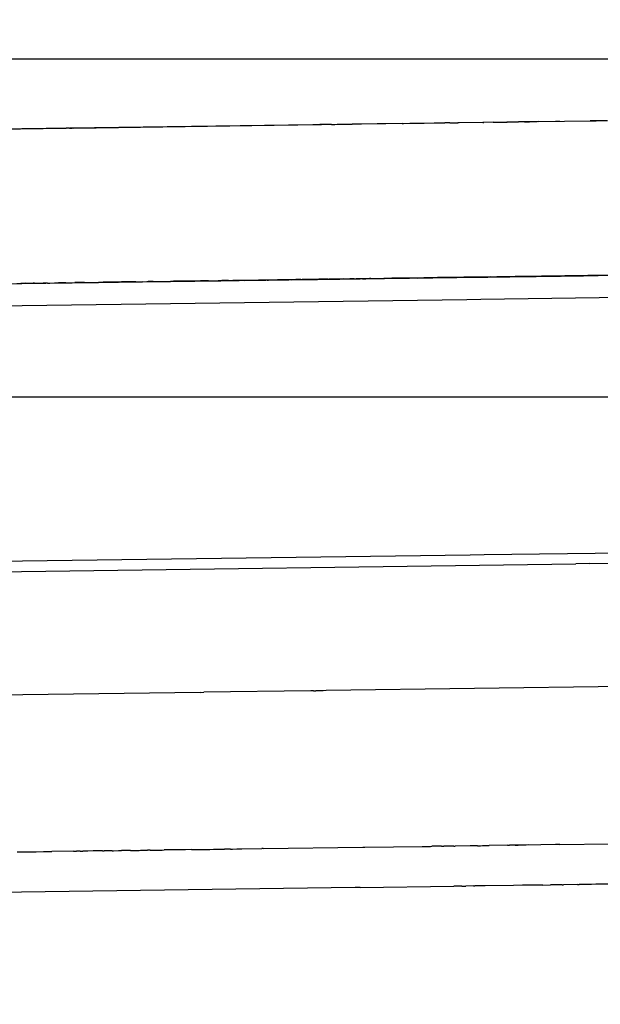
# Model space of a CAD drawing. Units: millimetres. Extents: x -9042 to 9959, y -7268 to 6583.
# Drawn here: x 1775 to 1789, y -549 to -526 of the extents above; entities that cross this region are included whole.
import ezdxf

# ---------------------------------------------------------------- set-up
doc = ezdxf.new("R2010")
doc.units = ezdxf.units.MM
doc.styles.add('arial', font='arial.ttf')
doc.dimstyles.new('IS_1-50(mm)', dxfattribs={"dimtxt": 100, "dimasz": 100, "dimexe": 10, "dimexo": 50, "dimgap": 10, "dimtad": 1, "dimdec": 0, "dimrnd": 0.5, "dimzin": 0, "dimtxsty": 'arial', "dimcen": 50, "dimclrd": 256, "dimclre": 256, "dimclrt": 256, "dimadec": 1, "dimazin": 0, "dimtfac": 1, "dimtdec": 0, "dimtmove": 0, "dimatfit": 3, "dimfxl": 0, "dimtolj": 1, "dimtzin": 0, "dimlwd": -1, "dimlwe": -1, "dimarcsym": 0})

# ---------------------------------------------------------------- blocks, each defined once
blk = doc.blocks.new('*D6')
at = {"transparency": 16777216}
for p, q in [((578.712, 3877.723), (5174.024, 3877.723)), ((5164.024, 3777.723), (5164.024, -3057.74)), ((2121.466, -3157.74), (5174.024, -3157.74))]:
    blk.add_line(p, q, dxfattribs=at)
for points in [[(5147.358, 3777.723), (5180.691, 3777.723), (5164.024, 3877.723)], [(5147.358, -3057.74), (5180.691, -3057.74), (5164.024, -3157.74)]]:
    blk.add_solid(points, dxfattribs=at)
at = {"layer": 'Defpoints', "color": 0, "transparency": 16777216}
for p in [(528.712, 3877.723), (2071.466, -3157.74), (5164.024, -3157.74)]:
    blk.add_point(p, dxfattribs=at)
at = {"transparency": 16777216, "insert": (5102.933, 359.991), "char_height": 100, "attachment_point": 5, "rotation": 90, "style": 'arial'}
blk.add_mtext('\\A1;7036', dxfattribs=at)

msp = doc.modelspace()

# ---------------------------------------------------------------- linework, layer by layer
for p, q in [((1613.366, -526.647), (2016.752, -526.647)), ((1787.084, -528.129), (1788.288, -528.113)), ((1788.288, -528.113), (1788.429, -528.111)), ((1788.315, -528.112), (1788.288, -528.113)), ((1788.429, -528.111), (1788.322, -528.112)), ((1788.501, -528.11), (1788.429, -528.111)), ((1788.469, -528.11), (1788.429, -528.111)), ((1788.702, -528.107), (1788.501, -528.11)), ((1773.037, -528.321), (1775.964, -528.281)), ((1787.479, -528.124), (1774.303, -528.304)), ((1776.04, -528.28), (1775.964, -528.281)), ((1776.04, -528.28), (1776.109, -528.279)), ((1776.146, -528.279), (1776.109, -528.279)), ((1776.146, -528.279), (1781.383, -528.207)), ((1781.383, -528.207), (1781.413, -528.207)), ((1781.413, -528.207), (1781.933, -528.2)), ((1781.995, -528.199), (1781.933, -528.2)), ((1781.933, -528.2), (1781.969, -528.199)), ((1782.21, -528.196), (1781.995, -528.199)), ((1782.21, -528.196), (1782.285, -528.195)), ((1782.285, -528.195), (1782.616, -528.19)), ((1782.616, -528.19), (1782.65, -528.19)), ((1782.65, -528.19), (1782.693, -528.189)), ((1783.868, -528.173), (1782.693, -528.189)), ((1783.868, -528.173), (1783.899, -528.173)), ((1783.899, -528.173), (1784.876, -528.159)), ((1784.921, -528.159), (1784.876, -528.159)), ((1784.991, -528.158), (1784.921, -528.159)), ((1784.991, -528.158), (1785.175, -528.155)), ((1785.213, -528.155), (1785.175, -528.155)), ((1785.763, -528.147), (1785.213, -528.155)), ((1785.763, -528.147), (1785.792, -528.147)), ((1786.007, -528.144), (1785.792, -528.147)), ((1786.007, -528.144), (1786.085, -528.143)), ((1786.085, -528.143), (1786.241, -528.141)), ((1786.178, -528.142), (1786.241, -528.141)), ((1786.241, -528.141), (1786.31, -528.14)), ((1786.241, -528.141), (1786.297, -528.14)), ((1786.31, -528.14), (1786.339, -528.139)), ((1786.339, -528.139), (1786.608, -528.136)), ((1786.672, -528.135), (1786.608, -528.136)), ((1786.748, -528.134), (1786.672, -528.135)), ((1786.748, -528.134), (1786.821, -528.133)), ((1786.822, -528.133), (1786.748, -528.134)), ((1786.821, -528.133), (1786.862, -528.132)), ((1786.862, -528.132), (1786.822, -528.133)), ((1787.005, -528.13), (1786.862, -528.132)), ((1787.042, -528.13), (1787.005, -528.13)), ((1787.084, -528.129), (1787.042, -528.13)), ((1787.578, -528.122), (1787.479, -528.124)), ((1785.717, -532.309), (1842.461, -531.532)), ((1763.778, -532.088), (1787.997, -531.757)), ((1783.541, -531.818), (1782.253, -531.836)), ((1783.34, -531.821), (1783.404, -531.82)), ((1783.404, -531.82), (1783.435, -531.819)), ((1783.482, -531.819), (1783.435, -531.819)), ((1783.541, -531.818), (1783.482, -531.819)), ((1784.79, -531.801), (1783.541, -531.818)), ((1783.568, -531.817), (1783.541, -531.818)), ((1783.626, -531.816), (1783.568, -531.817)), ((1783.677, -531.816), (1783.626, -531.816)), ((1783.791, -531.814), (1783.677, -531.816)), ((1783.821, -531.814), (1783.791, -531.814)), ((1783.891, -531.813), (1783.821, -531.814)), ((1783.927, -531.812), (1783.891, -531.813)), ((1783.927, -531.812), (1783.982, -531.811)), ((1783.952, -531.812), (1783.927, -531.812)), ((1783.982, -531.811), (1783.952, -531.812)), ((1783.982, -531.811), (1784.038, -531.811)), ((1784.071, -531.811), (1784.038, -531.811)), ((1784.103, -531.81), (1784.071, -531.811)), ((1784.161, -531.809), (1784.103, -531.81)), ((1784.222, -531.809), (1784.161, -531.809)), ((1784.194, -531.809), (1784.161, -531.809)), ((1784.222, -531.809), (1784.194, -531.809)), ((1784.222, -531.809), (1784.275, -531.808)), ((1784.275, -531.808), (1784.318, -531.807)), ((1784.318, -531.807), (1784.356, -531.806)), ((1784.356, -531.806), (1784.426, -531.806)), ((1784.454, -531.805), (1784.426, -531.806)), ((1784.517, -531.805), (1784.454, -531.805)), ((1784.56, -531.804), (1784.517, -531.805)), ((1784.611, -531.803), (1784.56, -531.804)), ((1784.663, -531.802), (1784.611, -531.803)), ((1784.698, -531.801), (1784.663, -531.802)), ((1784.749, -531.801), (1784.698, -531.801)), ((1784.79, -531.801), (1784.749, -531.801)), ((1785.846, -531.786), (1784.79, -531.801)), ((1784.79, -531.801), (1784.912, -531.799)), ((1784.912, -531.799), (1784.967, -531.798)), ((1785.004, -531.797), (1784.967, -531.798)), ((1785.083, -531.797), (1785.004, -531.797)), ((1785.145, -531.795), (1785.083, -531.797)), ((1785.24, -531.794), (1785.145, -531.795)), ((1785.269, -531.794), (1785.24, -531.794)), ((1785.318, -531.793), (1785.269, -531.794)), ((1785.353, -531.793), (1785.318, -531.793)), ((1785.383, -531.792), (1785.353, -531.793)), ((1785.448, -531.791), (1785.383, -531.792)), ((1785.475, -531.791), (1785.448, -531.791)), ((1785.448, -531.791), (1785.518, -531.791)), ((1785.518, -531.791), (1785.475, -531.791)), ((1785.565, -531.79), (1785.518, -531.791)), ((1785.609, -531.79), (1785.565, -531.79)), ((1785.949, -531.784), (1785.586, -531.79)), ((1785.609, -531.79), (1785.643, -531.789)), ((1785.69, -531.789), (1785.643, -531.789)), ((1785.69, -531.789), (1785.753, -531.787)), ((1785.753, -531.787), (1785.849, -531.786)), ((1785.849, -531.786), (1785.882, -531.786)), ((1785.882, -531.786), (1785.932, -531.785)), ((1785.932, -531.785), (1785.983, -531.784)), ((1785.983, -531.784), (1786.042, -531.784)), ((1786.042, -531.784), (1786.096, -531.782)), ((1787.145, -531.769), (1786.096, -531.782)), ((1786.096, -531.782), (1786.145, -531.782)), ((1786.145, -531.782), (1786.178, -531.781)), ((1786.178, -531.781), (1786.211, -531.781)), ((1786.211, -531.781), (1786.256, -531.781)), ((1786.256, -531.781), (1786.306, -531.779)), ((1786.306, -531.779), (1786.336, -531.78)), ((1786.306, -531.779), (1786.377, -531.779)), ((1786.336, -531.78), (1786.678, -531.775)), ((1786.336, -531.78), (1786.405, -531.779)), ((1786.377, -531.779), (1786.405, -531.779)), ((1786.457, -531.778), (1786.405, -531.779)), ((1786.496, -531.778), (1786.457, -531.778)), ((1786.53, -531.777), (1786.496, -531.778)), ((1786.576, -531.776), (1786.53, -531.777)), ((1786.609, -531.776), (1786.576, -531.776)), ((1786.657, -531.775), (1786.609, -531.776)), ((1786.7, -531.775), (1786.657, -531.775)), ((1786.678, -531.775), (1786.973, -531.771)), ((1794.341, -531.67), (1786.7, -531.775)), ((1787.223, -531.768), (1786.7, -531.775)), ((1786.741, -531.774), (1786.7, -531.775)), ((1786.741, -531.774), (1786.811, -531.773)), ((1786.781, -531.774), (1786.741, -531.774)), ((1786.811, -531.773), (1786.781, -531.774)), ((1786.811, -531.773), (1786.906, -531.771)), ((1786.983, -531.771), (1786.906, -531.771)), ((1786.973, -531.771), (1787.223, -531.768)), ((1786.983, -531.771), (1787.023, -531.77)), ((1787.023, -531.77), (1787.098, -531.769)), ((1787.098, -531.769), (1787.145, -531.769)), ((1788.235, -531.754), (1787.145, -531.769)), ((1787.145, -531.769), (1787.179, -531.768)), ((1787.179, -531.768), (1787.223, -531.768)), ((1787.701, -531.761), (1787.223, -531.768)), ((1787.223, -531.768), (1787.428, -531.765)), ((1787.29, -531.767), (1787.223, -531.768)), ((1787.223, -531.768), (1787.251, -531.767)), ((1787.251, -531.767), (1787.29, -531.767)), ((1787.29, -531.767), (1787.356, -531.765)), ((1787.356, -531.765), (1787.428, -531.765)), ((1787.428, -531.765), (1787.398, -531.765)), ((1787.428, -531.765), (1787.587, -531.763)), ((1787.459, -531.764), (1787.428, -531.765)), ((1787.509, -531.764), (1787.459, -531.764)), ((1787.509, -531.764), (1787.566, -531.763)), ((1787.566, -531.763), (1787.593, -531.762)), ((1787.621, -531.762), (1787.593, -531.762)), ((1787.61, -531.762), (1787.997, -531.757)), ((1787.711, -531.761), (1787.621, -531.762)), ((1788.133, -531.755), (1787.701, -531.761)), ((1787.711, -531.761), (1787.744, -531.76)), ((1787.744, -531.76), (1787.792, -531.76)), ((1787.792, -531.76), (1787.854, -531.758)), ((1787.854, -531.758), (1787.91, -531.758)), ((1787.861, -531.759), (1799.831, -531.595)), ((1787.91, -531.758), (1787.966, -531.757)), ((1787.966, -531.757), (1788.019, -531.756)), ((1787.997, -531.757), (1788.391, -531.751)), ((1788.019, -531.756), (1788.048, -531.756)), ((1788.048, -531.756), (1788.092, -531.755)), ((1788.092, -531.755), (1788.133, -531.755)), ((1788.52, -531.75), (1788.133, -531.755)), ((1788.133, -531.755), (1788.192, -531.754)), ((1788.192, -531.754), (1788.237, -531.754)), ((1789.257, -531.74), (1788.235, -531.754)), ((1788.237, -531.754), (1788.285, -531.752)), ((1788.371, -531.751), (1788.285, -531.752)), ((1788.371, -531.751), (1788.41, -531.751)), ((1788.41, -531.751), (1788.448, -531.75)), ((1788.448, -531.75), (1788.476, -531.75)), ((1788.538, -531.749), (1788.476, -531.75)), ((1751.771, -532.253), (1776.796, -531.91)), ((1751.771, -532.253), (1775.866, -531.923)), ((1751.771, -532.253), (1775.806, -531.924)), ((1774.807, -531.937), (1774.898, -531.936)), ((1775.019, -531.934), (1774.898, -531.936)), ((1775.019, -531.934), (1775.081, -531.934)), ((1775.081, -531.934), (1775.187, -531.932)), ((1775.217, -531.932), (1775.187, -531.932)), ((1775.217, -531.932), (1775.282, -531.93)), ((1775.282, -531.93), (1775.33, -531.93)), ((1775.33, -531.93), (1775.392, -531.929)), ((1775.392, -531.929), (1775.421, -531.929)), ((1775.489, -531.928), (1775.421, -531.929)), ((1775.529, -531.928), (1775.489, -531.928)), ((1775.529, -531.928), (1775.58, -531.927)), ((1775.58, -531.927), (1775.694, -531.925)), ((1775.694, -531.925), (1775.739, -531.924)), ((1775.739, -531.924), (1775.785, -531.924)), ((1775.854, -531.923), (1775.785, -531.924)), ((1775.806, -531.924), (1775.866, -531.923)), ((1775.897, -531.923), (1775.854, -531.923)), ((1775.866, -531.923), (1775.956, -531.922)), ((1775.956, -531.922), (1775.897, -531.923)), ((1775.956, -531.922), (1775.986, -531.921)), ((1775.986, -531.921), (1776.035, -531.92)), ((1776.035, -531.92), (1776.081, -531.92)), ((1776.081, -531.92), (1776.11, -531.919)), ((1776.11, -531.919), (1776.168, -531.918)), ((1776.24, -531.918), (1776.168, -531.918)), ((1776.21, -531.918), (1776.24, -531.918)), ((1776.289, -531.917), (1776.24, -531.918)), ((1776.331, -531.917), (1776.289, -531.917)), ((1776.399, -531.915), (1776.331, -531.917)), ((1776.399, -531.915), (1776.585, -531.912)), ((1776.585, -531.912), (1776.659, -531.911)), ((1776.585, -531.912), (1776.626, -531.913)), ((1776.626, -531.913), (1776.659, -531.911)), ((1776.659, -531.911), (1776.726, -531.911)), ((1776.832, -531.91), (1776.726, -531.911)), ((1776.748, -531.91), (1776.796, -531.91)), ((1776.796, -531.91), (1776.834, -531.909)), ((1776.877, -531.909), (1776.832, -531.91)), ((1777.761, -531.896), (1776.877, -531.909)), ((1776.945, -531.908), (1776.877, -531.909)), ((1776.945, -531.908), (1776.981, -531.907)), ((1776.981, -531.907), (1777.038, -531.907)), ((1777.038, -531.907), (1777.068, -531.906)), ((1777.068, -531.906), (1777.105, -531.906)), ((1777.151, -531.905), (1777.105, -531.906)), ((1777.215, -531.904), (1777.151, -531.905)), ((1777.215, -531.904), (1777.269, -531.903)), ((1777.321, -531.902), (1777.269, -531.903)), ((1777.353, -531.902), (1777.321, -531.902)), ((1777.441, -531.901), (1777.353, -531.902)), ((1777.499, -531.9), (1777.441, -531.901)), ((1777.546, -531.9), (1777.499, -531.9)), ((1777.579, -531.899), (1777.546, -531.9)), ((1777.604, -531.899), (1777.579, -531.899)), ((1777.604, -531.899), (1777.673, -531.898)), ((1777.673, -531.898), (1777.731, -531.897)), ((1777.731, -531.897), (1777.761, -531.896)), ((1777.761, -531.896), (1777.862, -531.895)), ((1777.862, -531.895), (1777.895, -531.895)), ((1778.01, -531.893), (1777.895, -531.895)), ((1778.01, -531.893), (1778.041, -531.893)), ((1778.041, -531.893), (1778.107, -531.892)), ((1778.107, -531.892), (1778.159, -531.891)), ((1778.159, -531.891), (1778.218, -531.891)), ((1778.218, -531.891), (1778.252, -531.89)), ((1778.252, -531.89), (1778.307, -531.889)), ((1778.307, -531.889), (1778.334, -531.889)), ((1778.334, -531.889), (1778.395, -531.888)), ((1778.395, -531.888), (1778.423, -531.888)), ((1778.487, -531.887), (1778.423, -531.888)), ((1778.514, -531.887), (1778.487, -531.887)), ((1778.56, -531.885), (1778.514, -531.887)), ((1779.595, -531.872), (1778.56, -531.885)), ((1778.56, -531.885), (1778.586, -531.885)), ((1778.586, -531.885), (1778.649, -531.884)), ((1778.649, -531.884), (1778.787, -531.883)), ((1778.787, -531.883), (1778.854, -531.881)), ((1778.854, -531.881), (1778.898, -531.881)), ((1778.898, -531.881), (1778.953, -531.88)), ((1778.953, -531.88), (1778.993, -531.88)), ((1778.993, -531.88), (1779.128, -531.878)), ((1779.155, -531.877), (1779.128, -531.878)), ((1779.31, -531.876), (1779.155, -531.877)), ((1779.31, -531.876), (1779.352, -531.875)), ((1779.352, -531.875), (1779.387, -531.874)), ((1779.387, -531.874), (1779.467, -531.873)), ((1779.467, -531.873), (1779.495, -531.873)), ((1779.495, -531.873), (1779.542, -531.872)), ((1779.542, -531.872), (1779.574, -531.872)), ((1779.6, -531.872), (1779.542, -531.872)), ((1779.574, -531.872), (1779.6, -531.872)), ((1780.936, -531.854), (1779.595, -531.872)), ((1779.626, -531.871), (1779.6, -531.872)), ((1779.7, -531.87), (1779.626, -531.871)), ((1779.787, -531.869), (1779.7, -531.87)), ((1779.787, -531.869), (1779.828, -531.869)), ((1779.828, -531.869), (1779.888, -531.868)), ((1779.888, -531.868), (1779.943, -531.867)), ((1779.915, -531.867), (1779.888, -531.868)), ((1779.943, -531.867), (1779.915, -531.867)), ((1780.011, -531.866), (1779.943, -531.867)), ((1780.055, -531.865), (1780.011, -531.866)), ((1780.111, -531.864), (1780.055, -531.865)), ((1780.151, -531.864), (1780.111, -531.864)), ((1780.151, -531.864), (1780.178, -531.863)), ((1780.178, -531.863), (1780.213, -531.863)), ((1780.213, -531.863), (1780.263, -531.862)), ((1780.263, -531.862), (1780.296, -531.862)), ((1780.296, -531.862), (1780.346, -531.861)), ((1780.346, -531.861), (1780.401, -531.861)), ((1780.401, -531.861), (1780.428, -531.86)), ((1780.428, -531.86), (1780.48, -531.86)), ((1780.48, -531.86), (1780.542, -531.859)), ((1780.606, -531.858), (1780.542, -531.859)), ((1780.606, -531.858), (1780.663, -531.857)), ((1780.697, -531.857), (1780.663, -531.857)), ((1780.697, -531.857), (1780.725, -531.856)), ((1780.725, -531.856), (1780.762, -531.855)), ((1780.762, -531.855), (1780.873, -531.854)), ((1780.873, -531.854), (1780.936, -531.854)), ((1782.253, -531.836), (1780.936, -531.854)), ((1780.936, -531.854), (1780.97, -531.853)), ((1781.02, -531.852), (1780.97, -531.853)), ((1781.02, -531.852), (1781.106, -531.851)), ((1781.106, -531.851), (1781.133, -531.851)), ((1781.133, -531.851), (1781.202, -531.85)), ((1781.277, -531.849), (1781.202, -531.85)), ((1781.277, -531.849), (1781.324, -531.848)), ((1781.324, -531.848), (1781.371, -531.847)), ((1781.482, -531.846), (1781.371, -531.847)), ((1781.482, -531.846), (1781.515, -531.846)), ((1781.548, -531.845), (1781.515, -531.846)), ((1781.6, -531.844), (1781.548, -531.845)), ((1781.627, -531.844), (1781.6, -531.844)), ((1781.681, -531.843), (1781.627, -531.844)), ((1781.71, -531.843), (1781.681, -531.843)), ((1781.71, -531.843), (1781.788, -531.842)), ((1781.788, -531.842), (1781.824, -531.841)), ((1781.824, -531.841), (1781.878, -531.841)), ((1781.878, -531.841), (1781.91, -531.84)), ((1782.02, -531.838), (1781.91, -531.84)), ((1782.02, -531.838), (1782.073, -531.837)), ((1782.045, -531.838), (1782.02, -531.838)), ((1782.118, -531.837), (1782.045, -531.838)), ((1782.118, -531.837), (1782.146, -531.836)), ((1782.256, -531.835), (1782.146, -531.836)), ((1782.256, -531.835), (1782.294, -531.835)), ((1782.294, -531.835), (1782.331, -531.834)), ((1782.331, -531.834), (1782.403, -531.834)), ((1782.433, -531.833), (1782.403, -531.834)), ((1782.487, -531.832), (1782.433, -531.833)), ((1782.487, -531.832), (1782.528, -531.832)), ((1782.528, -531.832), (1782.59, -531.831)), ((1782.59, -531.831), (1782.635, -531.83)), ((1782.743, -531.828), (1782.635, -531.83)), ((1782.743, -531.828), (1782.789, -531.828)), ((1782.936, -531.826), (1782.789, -531.828)), ((1782.936, -531.826), (1782.981, -531.826)), ((1782.981, -531.826), (1783.016, -531.825)), ((1783.016, -531.825), (1783.048, -531.824)), ((1783.048, -531.824), (1783.102, -531.824)), ((1783.13, -531.824), (1783.102, -531.824)), ((1783.13, -531.824), (1783.187, -531.823)), ((1783.187, -531.823), (1783.238, -531.822)), ((1783.238, -531.822), (1783.291, -531.821)), ((1783.291, -531.821), (1783.34, -531.821)), ((1754.85, -532.731), (1785.389, -532.313)), ((1785.389, -532.313), (1785.717, -532.309)), ((1788.284, -538.531), (1845.735, -537.745)), ((1805.129, -538.063), (1785.799, -538.327)), ((1643.29, -540.515), (1787.953, -538.535)), ((1785.472, -538.332), (1752.987, -538.776)), ((1785.799, -538.327), (1785.472, -538.332)), ((1788.284, -538.531), (1787.953, -538.535)), ((1781.72, -541.525), (1779.203, -541.56)), ((1781.783, -541.525), (1781.72, -541.525)), ((1781.783, -541.525), (1781.841, -541.524)), ((1782.007, -541.522), (1781.841, -541.524)), ((1782.079, -541.521), (1782.007, -541.522)), ((1792.777, -541.374), (1782.079, -541.521)), ((1779.115, -541.561), (1754.944, -541.892)), ((1779.115, -541.561), (1779.203, -541.56)), ((1778.971, -545.261), (1779.046, -545.26)), ((1779.046, -545.26), (1779.092, -545.259)), ((1779.092, -545.259), (1779.148, -545.259)), ((1779.148, -545.259), (1779.208, -545.258)), ((1779.208, -545.258), (1779.261, -545.257)), ((1779.261, -545.257), (1779.344, -545.256)), ((1779.344, -545.256), (1779.434, -545.255)), ((1779.434, -545.255), (1779.515, -545.254)), ((1779.515, -545.254), (1779.588, -545.252)), ((1779.588, -545.252), (1779.63, -545.252)), ((1779.63, -545.252), (1779.692, -545.251)), ((1779.834, -545.249), (1779.692, -545.251)), ((1779.834, -545.249), (1779.876, -545.249)), ((1779.876, -545.249), (1779.98, -545.247)), ((1779.98, -545.247), (1780.096, -545.246)), ((1780.096, -545.246), (1780.565, -545.239)), ((1780.596, -545.239), (1780.565, -545.239)), ((1780.596, -545.239), (1782.944, -545.207)), ((1782.944, -545.207), (1782.987, -545.206)), ((1782.987, -545.206), (1784.337, -545.188)), ((1784.337, -545.188), (1784.402, -545.187)), ((1784.337, -545.188), (1784.364, -545.187)), ((1784.364, -545.187), (1784.402, -545.187)), ((1784.402, -545.187), (1784.433, -545.186)), ((1784.433, -545.186), (1784.491, -545.186)), ((1784.491, -545.186), (1784.532, -545.185)), ((1784.532, -545.185), (1784.569, -545.184)), ((1784.797, -545.181), (1784.569, -545.184)), ((1784.797, -545.181), (1784.851, -545.18)), ((1784.879, -545.18), (1784.851, -545.18)), ((1785.081, -545.177), (1784.879, -545.18)), ((1785.081, -545.177), (1785.115, -545.177)), ((1785.465, -545.172), (1785.115, -545.177)), ((1785.497, -545.172), (1785.465, -545.172)), ((1785.64, -545.17), (1785.497, -545.172)), ((1785.64, -545.17), (1785.714, -545.169)), ((1785.714, -545.169), (1785.757, -545.168)), ((1785.757, -545.168), (1785.792, -545.168)), ((1785.792, -545.168), (1785.888, -545.166)), ((1785.888, -545.166), (1785.917, -545.166)), ((1786.35, -545.16), (1785.917, -545.166)), ((1786.35, -545.16), (1786.39, -545.159)), ((1786.465, -545.159), (1786.39, -545.159)), ((1786.53, -545.158), (1786.465, -545.159)), ((1786.84, -545.153), (1786.53, -545.158)), ((1786.53, -545.158), (1786.594, -545.157)), ((1786.565, -545.157), (1786.53, -545.158)), ((1786.594, -545.157), (1786.565, -545.157)), ((1786.622, -545.156), (1786.594, -545.157)), ((1786.667, -545.156), (1786.622, -545.156)), ((1786.748, -545.155), (1786.667, -545.156)), ((1786.783, -545.154), (1786.748, -545.155)), ((1787.479, -545.145), (1786.783, -545.154)), ((1787.575, -545.143), (1787.479, -545.145)), ((1787.575, -545.143), (1788.729, -545.128)), ((1774.812, -545.318), (1774.919, -545.316)), ((1774.919, -545.316), (1775.216, -545.312)), ((1775.216, -545.312), (1775.259, -545.312)), ((1775.259, -545.312), (1775.436, -545.309)), ((1775.436, -545.309), (1775.477, -545.309)), ((1775.477, -545.309), (1775.541, -545.308)), ((1775.541, -545.308), (1775.576, -545.308)), ((1775.576, -545.308), (1775.628, -545.307)), ((1776.138, -545.3), (1775.628, -545.307)), ((1776.138, -545.3), (1776.212, -545.299)), ((1776.292, -545.298), (1776.212, -545.299)), ((1776.292, -545.298), (1776.356, -545.297)), ((1776.396, -545.296), (1776.356, -545.297)), ((1776.472, -545.295), (1776.396, -545.296)), ((1776.603, -545.293), (1776.472, -545.295)), ((1776.653, -545.293), (1776.603, -545.293)), ((1776.703, -545.292), (1776.653, -545.293)), ((1776.731, -545.292), (1776.703, -545.292)), ((1776.824, -545.29), (1776.731, -545.292)), ((1776.824, -545.29), (1776.857, -545.29)), ((1777.049, -545.287), (1776.857, -545.29)), ((1777.049, -545.287), (1777.075, -545.287)), ((1777.075, -545.287), (1777.195, -545.285)), ((1777.195, -545.285), (1777.243, -545.285)), ((1777.243, -545.285), (1777.27, -545.284)), ((1777.478, -545.281), (1777.27, -545.284)), ((1777.478, -545.281), (1777.523, -545.281)), ((1777.523, -545.281), (1777.561, -545.28)), ((1777.561, -545.28), (1777.685, -545.279)), ((1777.685, -545.279), (1777.712, -545.278)), ((1777.712, -545.278), (1777.779, -545.277)), ((1777.779, -545.277), (1777.805, -545.277)), ((1777.805, -545.277), (1777.832, -545.277)), ((1777.832, -545.277), (1777.875, -545.276)), ((1777.94, -545.275), (1777.875, -545.276)), ((1777.94, -545.275), (1778.222, -545.271)), ((1778.222, -545.271), (1778.274, -545.27)), ((1778.337, -545.27), (1778.274, -545.27)), ((1778.394, -545.269), (1778.337, -545.27)), ((1778.497, -545.268), (1778.394, -545.269)), ((1778.547, -545.267), (1778.497, -545.268)), ((1778.618, -545.266), (1778.547, -545.267)), ((1778.672, -545.265), (1778.618, -545.266)), ((1778.714, -545.265), (1778.672, -545.265)), ((1778.74, -545.264), (1778.714, -545.265)), ((1778.77, -545.264), (1778.74, -545.264)), ((1778.911, -545.262), (1778.77, -545.264)), ((1778.911, -545.262), (1778.971, -545.261)), ((1782.76, -546.156), (1763.039, -546.426)), ((1782.883, -546.154), (1782.76, -546.156)), ((1782.883, -546.154), (1785.083, -546.124)), ((1785.147, -546.123), (1785.083, -546.124)), ((1785.198, -546.122), (1785.147, -546.123)), ((1785.271, -546.122), (1785.198, -546.122)), ((1785.271, -546.122), (1785.369, -546.12)), ((1785.543, -546.118), (1785.369, -546.12)), ((1785.543, -546.118), (1785.58, -546.117)), ((1785.69, -546.116), (1785.58, -546.117)), ((1785.768, -546.115), (1785.69, -546.116)), ((1785.82, -546.114), (1785.768, -546.115)), ((1786.487, -546.105), (1785.82, -546.114)), ((1786.7, -546.102), (1786.487, -546.105)), ((1787.01, -546.098), (1786.7, -546.102)), ((1787.095, -546.097), (1787.01, -546.098)), ((1787.131, -546.096), (1787.095, -546.097)), ((1787.174, -546.095), (1787.131, -546.096)), ((1787.174, -546.095), (1787.361, -546.093)), ((1787.498, -546.091), (1787.361, -546.093)), ((1787.568, -546.09), (1787.498, -546.091)), ((1787.632, -546.089), (1787.568, -546.09)), ((1787.632, -546.089), (1787.666, -546.088)), ((1787.994, -546.084), (1787.666, -546.088)), ((1787.994, -546.084), (1788.032, -546.084)), ((1788.178, -546.082), (1788.032, -546.084)), ((1788.272, -546.08), (1788.178, -546.082)), ((1788.323, -546.08), (1788.272, -546.08)), ((1788.424, -546.078), (1788.323, -546.08)), ((1788.807, -546.073), (1788.424, -546.078))]:
    msp.add_line(p, q)
msp.add_lwpolyline([(3629.182, -534.617), (-1742.049, -534.617)])

# ---------------------------------------------------------------- dimensions: what is measured, and where the dimension line sits
dim = msp.add_linear_dim(base=(5164.024, -3157.74), p1=(528.712, 3877.723), p2=(2071.466, -3157.74), angle=90, dimstyle='IS_1-50(mm)')
dim.commit()
dim.dimension.update_dxf_attribs({"geometry": '*D6', "text_midpoint": (5102.933, 359.991)})

doc.saveas('drawing.dxf')
